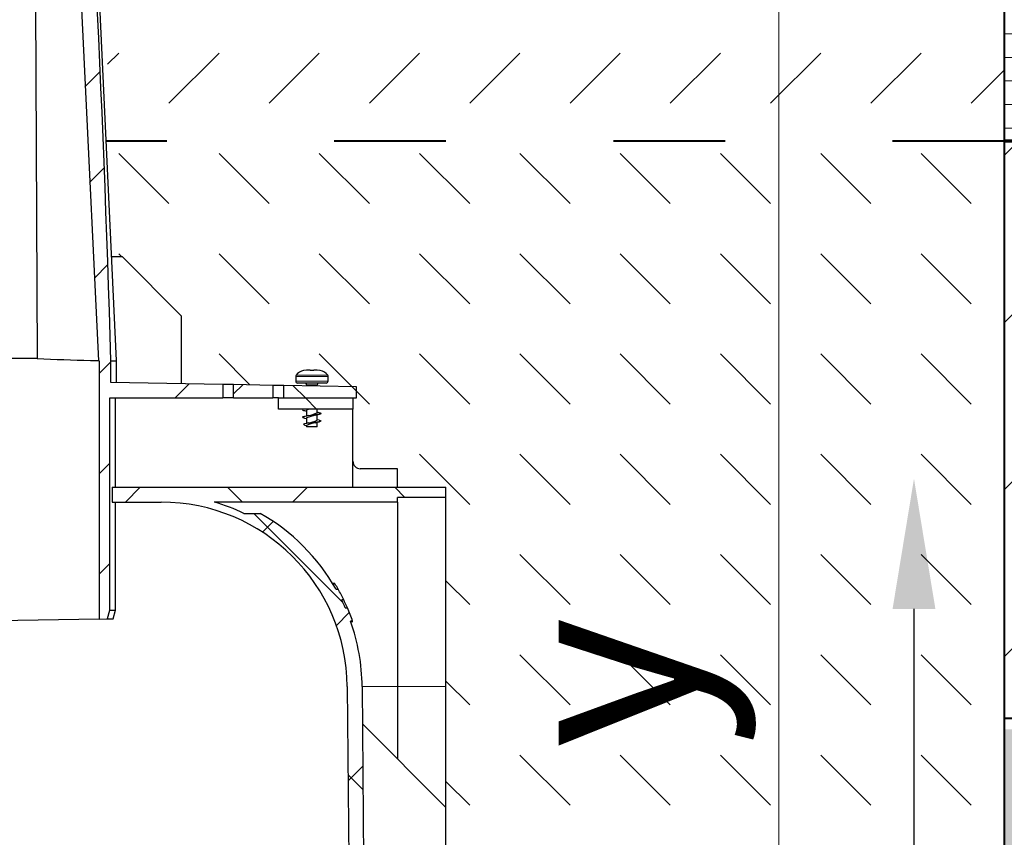
# Model space of a CAD drawing. Units: millimetres. Extents: x 0 to 6883, y 0 to 2100.
# Drawn here: x 1539 to 1803, y 1230 to 1450 of the extents above; entities that cross this region are included whole.
import ezdxf
from ezdxf import colors
from ezdxf.entities.mleader import LeaderData, LeaderLine
from ezdxf.math import Vec2, Vec3

# ---------------------------------------------------------------- set-up
doc = ezdxf.new("R2010")
doc.units = ezdxf.units.MM
doc.header["$LTSCALE"] = 0.5
doc.header["$PDSIZE"] = -1
doc.linetypes.add('ACAD_ISO03W100', pattern=[30, 12, -18])
for name, color, linetype, lineweight in [('HAURATON_Construction_Joint', 7, 'ACAD_ISO03W100', 40), ('HAURATON_ConstructionSite_Contour', 7, 'Continuous', 40), ('HAURATON_ConstructionSite_Hatching', 8, 'Continuous', 15), ('HAURATON_Dimensioning', 1, 'Continuous', 20), ('HAURATON_Product_Contour', 7, 'Continuous', 40)]:
    doc.layers.add(name, color=color, linetype=linetype, lineweight=lineweight)
doc.layers.add('HAURATON_Text_Macro', color=112, linetype='Continuous')
doc.styles.add('Hauraton_Platzhalter', font='arial.ttf', dxfattribs={"width": 0.948})
doc.styles.get("Standard").update_dxf_attribs({"font": 'arial.ttf'})
doc.dimstyles.new('Bem M1_10', dxfattribs={"dimscale": 10, "dimtxt": 5, "dimasz": 3.5, "dimexe": 1.25, "dimexo": 0.625, "dimgap": 0.825, "dimtad": 1, "dimtxsty": 'Hauraton_Platzhalter', "dimcen": 3.5, "dimclrd": 256, "dimclrt": 256, "dimazin": 0, "dimtfac": 1, "dimtmove": 0, "dimatfit": 3, "dimfxl": 1, "dimtfillclr": 256, "dimlwd": -1, "dimarcsym": 0})
pattern_1 = [(45, (460.4274366458883, -1223.474621832129), (-22.44962979433409, 22.4496297943341), []), (135, (460.4274366458883, -1223.474621832129), (-22.4496297943341, -22.44962979433409), [])]

# ---------------------------------------------------------------- blocks, each defined once
blk = doc.blocks.new('*D5')
at = {"layer": 'Defpoints', "color": 0, "transparency": 16777216}
for p in [(1556.600939289477, 1657.020835044003), (1742.695681447555, 1657.020835044003), (1603.736482301529, 886.0940580996255)]:
    blk.add_point(p, dxfattribs=at)
at = {"layer": 'HAURATON_Dimensioning', "color": 0, "lineweight": -2, "transparency": 16777216}
for p, q in [((1562.850939289477, 1657.020835044003), (1755.195681447555, 1657.020835044003)), ((1609.986482301529, 886.0940580996255), (1755.195681447555, 886.0940580996255))]:
    blk.add_line(p, q, dxfattribs=at)
at = {"layer": 'HAURATON_Dimensioning', "transparency": 16777216}
blk.add_line((1742.695681447555, 921.0940580996255), (1742.695681447555, 1622.020835044003), dxfattribs=at)
for points in [[(1736.862348114222, 1622.020835044003), (1748.529014780888, 1622.020835044003), (1742.695681447555, 1657.020835044003)], [(1736.862348114222, 921.0940580996255), (1748.529014780888, 921.0940580996255), (1742.695681447555, 886.0940580996255)]]:
    blk.add_solid(points, dxfattribs=at)
at = {"layer": 'HAURATON_Dimensioning', "transparency": 16777216, "insert": (1702.095749660379, 1271.557446571813), "char_height": 50, "attachment_point": 5, "rotation": 90, "style": 'Hauraton_Platzhalter', "bg_fill": 3, "box_fill_scale": 1.1, "bg_fill_color": 256, "bg_fill_true_color": 13158600, "bg_fill_transparency": 0}
blk.add_mtext('y', dxfattribs=at)

msp = doc.modelspace()

# ---------------------------------------------------------------- hatches: boundary and pattern name
at = {"layer": 'HAURATON_ConstructionSite_Hatching'}
h = msp.add_hatch(dxfattribs=at)
h.set_pattern_fill('ANSI31', color=256, scale=2, angle=135)
h.set_pattern_definition([(180, (226.5618564797819, 1204.626458999458), (-3.996802888650564e-15, -6.35), [])])
h.paths.add_polyline_path([(1803.303615880517, 1652.020835044002), (1823.303615880517, 1652.020835044002), (1823.303615880517, 1417.020835044002), (1803.303615880517, 1417.020835044002)])
h = msp.add_hatch(dxfattribs=at)
h.set_pattern_fill('DASH', color=256, scale=6, angle=135)
h.set_pattern_definition([(135, (824.512833, 1157.817631), (-26.94076836320745, 1.77635683940025e-15), [19.05, -19.05])])
h.paths.add_polyline_path([(1401.308230592206, 1321.374465149315), (1401.308230592206, 1324.074343621711), (1414.307645459299, 1324.074343621711), (1414.307645459299, 1329.074118570594), (1424.307195357064, 1329.074118570594, 0.4142135623730951), (1426.307105336617, 1331.074028550147), (1426.307105336617, 1345.073398407018), (1426.307105336617, 1348.073263376348), (1425.307150346841, 1348.073263376348), (1425.307150346841, 1351.073128345676), (1433.465509323969, 1352.073159484448, -0.4193348017583953), (1432.95680601863, 1352.573060830342), (1432.95680601863, 1354.165230356006), (1433.051629336626, 1354.165230356006, -0.1801533537158545), (1435.025716230746, 1355.482014994122), (1435.124329931133, 1355.492358359707), (1435.070917710581, 1355.492358359707, 0.1836759191052549), (1433.051629336626, 1354.165230356006), (1441.561591111691, 1354.165230356006, 0.1836759191052539), (1439.542302737735, 1355.492358359707), (1439.488890517183, 1355.492358359707), (1438.729157738815, 1355.572044993938, -0.2741251042028739), (1441.751321022252, 1353.872266896951), (1441.656414429685, 1353.872266896951), (1441.656414429686, 1352.573060830342, -0.4091108014277003), (1441.165162745248, 1352.073159484448), (1444.840097759024, 1351.414077210995), (1447.772312505269, 1351.465259209774), (1458.339490121006, 1351.649709981166), (1461.271704867251, 1351.700891979945), (1472.305034866333, 1351.893479471453), (1472.305034866333, 1370.072273151429), (1488.30431470277, 1386.071552987853), (1491.10854499119, 1386.12050100961), (1492.546764015828, 1417.020835044002), (1251.303604674843, 1417.020835044002), (1251.303604674843, 1257.020835044002), (1251.303604674843, 1205.4029990471), (1401.308230592206, 1205.4029990471), (1401.308230592206, 1238.078214500938), (1401.308230592206, 1270.524425295065)])
h.paths.add_polyline_path([(1435.892460315853, 1355.57292579967), (1436.80663272927, 1355.57292579967), (1437.792381505614, 1355.492358359707), (1436.820838942702, 1355.492358359707)], flags=16)
h.paths.add_polyline_path([(1803.303615880517, 1417.020835044002), (1562.058354608144, 1417.020835044002), (1563.498388633573, 1386.081505467388), (1566.300803905308, 1386.071552987853), (1582.300083741744, 1370.072273151429), (1582.300083741744, 1351.893479471453), (1593.333413740827, 1351.700891979945), (1596.265628487073, 1351.649709981166), (1606.832806102809, 1351.465259209774), (1609.765020849054, 1351.414077210995), (1609.765020849054, 1348.073263376348), (1628.29801327146, 1348.073263376348), (1628.29801327146, 1345.073398407018), (1628.298013271461, 1331.074028550147, 0.4142135623730951), (1630.297923251013, 1329.074118570594), (1640.297473148778, 1329.074118570594), (1640.297473148778, 1324.074343621711), (1653.296888015871, 1324.074343621711), (1653.296888015871, 1321.374465149315), (1653.296888015871, 1270.524425295065), (1653.296888015871, 1238.078214500938), (1653.296888015871, 1205.4029990467), (1803.303615880517, 1205.402999046223)])
h.paths.add_polyline_path([(1621.648312589447, 1352.573060830342, -0.4142135623730951), (1621.148335094559, 1352.073083335454), (1619.248420613983, 1352.073083335452, 0.4142135623729619), (1618.748443119095, 1351.573105840564), (1617.298508383919, 1351.573105840564), (1615.848573648744, 1351.573105840564, 0.4142135623730951), (1615.348596153855, 1352.073083335452), (1613.44868167328, 1352.073083335454, -0.4142135623730951), (1612.948704178391, 1352.573060830342), (1612.948704178393, 1354.165230356006), (1613.043527496387, 1354.165230356006, -0.183675919105254), (1615.062815870342, 1355.492358359707), (1615.116228090895, 1355.492358359707), (1615.884358475615, 1355.57292579967), (1616.798530889031, 1355.57292579967), (1617.784279665375, 1355.492358359707), (1617.798485878808, 1355.57292579967), (1618.712658292225, 1355.57292579967), (1619.480788676944, 1355.492358359707), (1619.534200897496, 1355.492358359707, -0.2103505715427649), (1621.743219182013, 1353.872266896951), (1621.648312589447, 1353.872266896951)], flags=16)
h.paths.add_polyline_path([(1297.24917644412, 1290.395635656312), (1355.358044111241, 1290.395635656312), (1355.358044111241, 1393.431106324798), (1297.24917644412, 1393.431106324798)], flags=24)
h.paths.add_polyline_path([(1747.048000683568, 1242.260516148894), (1747.048000683568, 1300.369383816015), (1644.012530015083, 1300.369383816015), (1644.012530015083, 1242.260516148894)], flags=24)
h = msp.add_hatch(dxfattribs=at)
h.set_pattern_fill('ANSI31', color=256, scale=10, angle=-3.180554681463517e-15)
h.set_pattern_definition([(45, (824.512833, 1152.817631), (-22.45064030267288, 22.45064030267288), [])])
h.paths.add_polyline_path([(1803.303615880517, 1417.020835044002), (2377.303615880517, 1417.020835044002), (2377.303615880517, 1262.020835044002), (1803.303615880517, 1262.020835044002)])
h = msp.add_hatch(dxfattribs=at)
h.set_pattern_fill('AR-CONC', color=256, scale=0.3, angle=90)
h.set_pattern_definition([(140, (824.512833, 1157.817631), (4.781725661670929, 54.6554006988012), [5.715, -62.865]), (85.00000000000001, (824.512833, 1157.817631), (-57.31705357171054, -10.5730264274908), [4.572, -50.292175251]), (190.4514447, (824.91130905, 1162.3722331), (-52.53532557365853, 44.08237412710598), [4.85700264, -53.42707338]), (136.1842, (809.272833, 1157.817631), (12.61269837981815, 81.32371226763897), [8.572499999999996, -94.29749999999997]), (186.63555761, (810.323883, 1164.594601), (-74.22783737931645, 71.2212402154509), [7.285506942, -80.14068244799999]), (81.18415117, (809.272833, 1157.817631), (-74.22783737565979, 71.22124021949311), [6.857990120999999, -75.437919576]), (111, (813.082833, 1165.437631), (30.67955945612628, 45.48431738073975), [5.715, -62.865]), (56.00000000000004, (813.082833, 1165.437631), (-55.25638983669578, 18.54060850429412), [4.572, -50.29199999999999]), (161.451445, (815.63946297, 1169.22799078), (-24.57683066577157, 64.02492578361485), [4.85700264, -53.42698127999999]), (127.5, (824.512833, 1157.817631), (-25.36651166194593, 0.9265809751775465), [0, -49.6824, 0, -51.054, 0, -50.4825]), (97.5, (824.512833, 1157.817631), (-30.05417244543585, 20.04589875309173), [0, -29.1084, 0, -48.5394, 0, -19.2405]), (57.49999999999999, (824.512833, 1140.825031), (1.718623197802035, 40.67717855006142), [0, -19.04999999999999, 0, -59.43599999999999, 0, -78.86699999999996]), (47.5, (824.512833, 1133.205031), (-7.627947309999906, 44.43875441580541), [0, -24.765, 0, -39.4716, 0, -56.007])])
h.paths.add_polyline_path([(1251.303604674843, 1257.020835044002), (677.3036046748434, 1257.020835044002), (677.3036046748434, 616.094058099625), (1527.30361027768, 616.094058099625), (1527.30361027768, 686.094058099625), (1251.303604674843, 686.094058099625)])
h.paths.add_polyline_path([(2377.303615880517, 1259.020835044002), (1803.303615880517, 1259.020835044002), (1803.303615880517, 686.094058099625), (1527.30361027768, 686.094058099625), (1527.30361027768, 616.094058099625), (2377.303615880517, 616.094058099625)])

# ---------------------------------------------------------------- linework, layer by layer
at = {"layer": 'HAURATON_ConstructionSite_Contour', "lineweight": 70}
msp.add_line((2377.303615880517, 1417.020835044002), (1803.303615880517, 1417.020835044002), dxfattribs=at)
at = {"layer": 'HAURATON_ConstructionSite_Contour'}
for points in [[(1550.363863015326, 1650.783758769851), (1556.600939289476, 1657.020835044002), (1798.303615880517, 1657.020835044002), (1803.303615880517, 1652.020835044002), (1803.303615880517, 1417.020835044002), (1803.303615880517, 1417.020835044002), (1803.303615880517, 686.094058099625), (1527.30361027768, 686.094058099625)], [(1550.363863015326, 1650.783758769851), (1556.600939289476, 1657.020835044002), (1798.303615880517, 1657.020835044002), (1803.303615880517, 1652.020835044002), (1803.303615880517, 1417.020835044002)]]:
    msp.add_lwpolyline(points, dxfattribs=at)
msp.add_lwpolyline([(1803.303615880517, 1262.020835044002), (2377.303615880517, 1262.020835044002), (2377.303615880517, 1417.020835044002), (1803.303615880517, 1417.020835044002)], close=True, dxfattribs=at)
at = {"layer": 'HAURATON_Product_Contour'}
msp.add_lwpolyline([(1823.303615880517, 1652.020835044002), (1803.303615880517, 1652.020835044002), (1803.303615880517, 1417.020835044002), (1823.303615880517, 1417.020835044002)], close=True, dxfattribs=at)
at = {"layer": 'HAURATON_Product_Contour', "color": 7, "linetype": 'Continuous', "lineweight": 25, "flags": 128}
msp.add_lwpolyline([(1542.372788475239, 1614.811696885057), (1542.574151796167, 1548.75090249496), (1543.508623764318, 1358.649097322289)], dxfattribs=at)
at = {"layer": 'HAURATON_Product_Contour', "color": 7, "linetype": 'Continuous', "lineweight": 25}
msp.add_arc((1527.205784285142, -588.7481802296313), 1947.465516817105, 89.520353609122, 89.99715281215202, dxfattribs=at)

# ---------------------------------------------------------------- leaders
at = {"layer": 'HAURATON_Text_Macro'}
ml = msp.add_multileader_mtext('Standard', dxfattribs=at)
ml.set_content('Beton bedolgozása rétegenként, a felúszás elleni védelemről gondoskodva.', color=256)
ml.set_leader_properties()
ml.build(insert=Vec2(0, 0))
ml.multileader.update_dxf_attribs({"dogleg_length": 2, "arrow_head_size": 35, "scale": 10})
ctx = ml.context
ctx.base_point, ctx.scale, ctx.char_height, ctx.arrow_head_size, ctx.landing_gap_size, ctx.plane_origin = Vec3(2480.69528921737, 1154.000503849109), 10, 30, 35, 20, Vec3(2374.165879753642, 1167.931085893957)
notes = []
notes.append((ctx, [(0, (1, 1, 0), (2460.69528921737, 1154.000503849109), (1, 0), 20, [(2, [(1779.039063544766, 1326.383280258754), (1779.039063544766, 1167.093739755415), (1779.039063544766, 921.9982266165074)], 0, [])])]))
ctx.mtext.insert, ctx.mtext.width, ctx.mtext.flow_direction = Vec3(2500.69528921737, 1173.410462921415), 438.2594160848507, 5
for ctx, leaders in notes:
    for number, flags, end, landing, length, lines in leaders:
        leader = LeaderData()
        leader.index, (leader.has_last_leader_line, leader.has_dogleg_vector, leader.attachment_direction) = number, flags
        leader.last_leader_point, leader.dogleg_vector, leader.dogleg_length = Vec3(end), Vec3(landing), length
        for number, points, colour, breaks in lines:
            line = LeaderLine()
            line.index, line.vertices, line.color, line.breaks = number, Vec3.list(points), colors.encode_raw_color(colour), breaks
            leader.lines.append(line)
        ctx.leaders.append(leader)

# ---------------------------------------------------------------- next in the draw order: dimensions: what is measured, and where the dimension line sits
at = {"layer": 'HAURATON_Dimensioning'}
dim = msp.add_linear_dim(base=(1742.695681447555, 1657.020835044003), p1=(1603.736482301528, 886.094058099625), p2=(1556.600939289476, 1657.020835044002), angle=90, text='y', dimstyle='Bem M1_10', override={"dimtfill": 1}, dxfattribs=at)
dim.commit()
dim.dimension.update_dxf_attribs({"geometry": '*D5', "text_midpoint": (1702.095749660379, 1271.557446571813)})

# ---------------------------------------------------------------- next in the draw order: hatches: boundary and pattern name
at = {"layer": 'HAURATON_ConstructionSite_Hatching'}
h = msp.add_hatch(dxfattribs=at)
h.set_pattern_fill('DASH', color=256, scale=6, angle=45)
h.set_pattern_definition([(45, (824.512833, 1157.817631), (0, 26.94076836320746), [19.05, -19.05])])
edge = h.paths.add_edge_path()
edge.add_line((1564.579862166796, 1571.57091932746), (1564.619290827794, 1571.571951803284))
edge.add_line((1564.619290827794, 1571.571951803284), (1564.800871420655, 1571.576706658447))
edge.add_line((1564.800871420655, 1571.576706658447), (1564.722263290059, 1574.578630054119))
edge.add_line((1564.722263290059, 1574.578630054119), (1564.540433505799, 1574.58339143459))
edge.add_line((1564.540433505799, 1574.58339143459), (1552.183022723636, 1574.906981624128))
edge.add_line((1552.183022723636, 1574.906981624128), (1550.617321899111, 1589.277199111701))
edge.add_line((1550.617321899111, 1589.277199111701), (1549.876442777864, 1596.075603907972))
edge.add_line((1549.876442777864, 1596.075603907972), (1554.670701990776, 1596.075603907971))
edge.add_arc((1554.670701990776, 1599.0754688773), 2.999864969329434, 270.0000000000003, 354.0000000000063)
edge.add_line((1557.654133385922, 1598.761897602046), (1558.317688082012, 1605.075198815958))
edge.add_line((1558.317688082012, 1605.075198815958), (1556.201662534689, 1605.075198815959))
edge.add_arc((1556.201662534689, 1604.075243826183), 0.9999549897763139, 90.00000000000027, 173.999999999992)
edge.add_line((1555.207185402974, 1604.179767584601), (1555.143042783925, 1605.179722574374))
edge.add_ellipse((1553.121130851408, 1605.075198815958), major_axis=(2.021934073121781, 0.1053492343696943), ratio=0.05071709343984787, start_angle=359.5406691508996, end_angle=359.54108011702033, ccw=False)
edge.add_arc((1556.13751991564, 1605.075198815958), 0.9999549897772974, 90.00000000000028, 173.9999973581927, ccw=False)
edge.add_line((1556.13751991564, 1606.075153805735), (1558.14116529875, 1606.075153805736))
edge.add_line((1558.14116529875, 1606.075153805736), (1559.026893909291, 1606.075153805736))
edge.add_line((1559.026893909291, 1606.075153805736), (1562.284491841439, 1606.075153805736))
edge.add_line((1562.284491841439, 1606.075153805736), (1562.345125325202, 1604.918198014188))
edge.add_arc((1565.34087908385, 1605.075198815958), 2.999864969329361, 182.9999999999953, 270.0000000000003)
edge.add_line((1565.34087908385, 1602.075333846628), (1567.500749893052, 1602.07533384663))
edge.add_line((1567.500749893052, 1602.07533384663), (1567.078763842085, 1610.127307365431))
edge.add_arc((1566.080179255869, 1610.074973764841), 0.9999549897766329, 3.000000000003554, 90.00000000000027)
edge.add_line((1566.080179255869, 1611.074928754617), (1562.645840218329, 1611.074928754617))
edge.add_line((1562.645840218329, 1611.074928754617), (1562.645840218329, 1611.518474771461))
edge.add_line((1562.645840218329, 1611.518474771461), (1563.572618815996, 1611.542743323131))
edge.add_line((1563.572618815996, 1611.542743323131), (1563.754199408858, 1611.547498178298))
edge.add_line((1563.754199408858, 1611.547498178298), (1563.723834638736, 1612.707081966166))
edge.add_line((1563.723834638736, 1612.707081966166), (1563.542006488517, 1612.711780945091))
edge.add_line((1563.542006488517, 1612.711780945091), (1563.572618815996, 1611.542743323131))
edge.add_line((1563.572618815996, 1611.542743323131), (1548.199930662203, 1611.14019531683))
edge.add_line((1548.199930662203, 1611.14019531683), (1551.34173256808, 1581.749521842083))
edge.add_line((1551.34173256808, 1581.749521842083), (1552.068359748713, 1574.909984179797))
edge.add_line((1552.068359748713, 1574.909984179797), (1564.540433505799, 1574.58339143459))
edge.add_line((1564.540433505799, 1574.58339143459), (1564.619290827794, 1571.571951803284))
edge.add_line((1564.619290827794, 1571.571951803284), (1552.455935364586, 1571.253443131107))
edge.add_arc((-3293.716633951145, 1218.01278659363), 4859.029484683054, 4.090472176835021, 4.1689536187161025, ccw=False)
edge.add_line((1552.9352436867, 1564.615022606056), (1554.885397487415, 1536.172925123292))
edge.add_arc((-3293.716633951054, 1218.012786592361), 4859.029484683054, 1.651835045835412, 3.754306154440087, ccw=False)
edge.add_line((1563.293659067399, 1358.079008544934), (1563.293659067399, 1352.225237848196))
edge.add_line((1563.293659067399, 1352.225237848196), (1593.333413740827, 1351.700891979945))
edge.add_line((1593.333413740827, 1351.700891979945), (1593.333413740827, 1348.073263376348))
edge.add_line((1593.333413740827, 1348.073263376348), (1563.033126671425, 1348.073263376348))
edge.add_line((1563.033126671425, 1348.073263376348), (1563.033126671425, 1291.075828959089))
edge.add_line((1563.033126671426, 1291.075828959089), (1562.415478863145, 1288.866211878025))
edge.add_line((1562.415478863145, 1288.866211878025), (1562.365623128079, 1288.687992045391))
edge.add_line((1562.365623128079, 1288.687992045391), (1560.156458709666, 1288.649430937031))
edge.add_line((1560.156458709666, 1288.649430937031), (1560.156458709666, 1358.072813274112))
edge.add_line((1560.156458709666, 1358.072813274112), (1559.975971257386, 1358.072813274112))
edge.add_line((1559.975971257386, 1358.072813274112), (1552.038913801877, 1517.55043030425))
edge.add_line((1552.038913801877, 1517.55043030425), (1548.121017508194, 1583.661247637953))
edge.add_line((1548.121017508194, 1583.661247637953), (1542.284574785157, 1638.072906098425))
edge.add_line((1542.284574785157, 1638.072906098425), (1542.284574785157, 1646.047022915269))
edge.add_line((1542.284574785157, 1646.047022915269), (1544.29763642905, 1646.064590638093))
edge.add_arc((1544.306362571766, 1645.064673723539), 0.9999549897765019, 5.478944777397373, 90.50000000002149, ccw=False)
edge.add_arc((1544.306362571778, 1645.064673723558), 0.9999549897630254, -5.478944776370895, 5.47894477637152, ccw=False)
edge.add_line((1545.301749120014, 1644.969198066235), (1545.301749120014, 1638.073713478582))
edge.add_line((1545.301749120014, 1638.073713478582), (1547.783313712804, 1615.020391650273))
edge.add_line((1547.783313712804, 1615.020391650273), (1558.513602427828, 1614.739409151567))
edge.add_line((1558.513602427828, 1614.739409151567), (1557.70702496697, 1630.129823931432))
edge.add_ellipse((1555.759697592499, 1629.074118570594), major_axis=(1.947085583370699, 1.052863341705684), ratio=0.04160440100642306, start_angle=361.7112294077479, end_angle=448.711229407749)
edge.add_arc((1556.708619446107, 1630.074073560369), 0.9999549897766331, 3.195940308776474, 90.00000000000027)
edge.add_line((1556.708619446107, 1631.074028550146), (1553.547462680987, 1631.074028550147))
edge.add_arc((1553.547462680988, 1633.073938529701), 1.999909979553464, 182.9999999999966, 269.9999999999677, ccw=False)
edge.add_line((1551.550293508556, 1632.969271328521), (1550.651173298438, 1650.125506956487))
edge.add_arc((1549.652588712222, 1650.073173355897), 0.9999549897766329, 3.000000000003554, 45.05725155461072)
edge.add_line((1550.358956784316, 1650.780954486124), (1556.598837342193, 1657.020835044002))
edge.add_line((1556.598837342192, 1657.020835044002), (1798.301513933233, 1657.020835044003))
edge.add_line((1798.301513933233, 1657.020835044003), (1803.301513933233, 1652.020835044003))
edge.add_line((1803.301513933233, 1652.020835044004), (1803.301513933234, 1417.020835044004))
edge.add_line((1803.301513933234, 1417.020835044004), (1562.05835459225, 1417.020835044003))
edge.add_line((1562.05835459225, 1417.020835044002), (1564.579862166796, 1571.57091932746))
at = {"layer": 'HAURATON_Product_Contour', "linetype": 'Continuous', "lineweight": 18}
h = msp.add_hatch(dxfattribs=at)
h.set_pattern_fill('ANSI37', scale=9.999549897764535, style=0)
h.set_pattern_definition(pattern_1)
h.paths.add_polyline_path([(1596.265628487073, 1351.649709981166), (1596.265628487073, 1348.073263376348), (1606.832806102809, 1348.073263376348), (1606.832806102809, 1351.465259209774)], flags=0)
h = msp.add_hatch(dxfattribs=at)
h.set_pattern_fill('ANSI37', scale=9.999549897764535, style=0)
h.set_pattern_definition(pattern_1)
h.paths.add_polyline_path([(1609.765020849054, 1348.073263376348), (1629.297968261237, 1348.073263376348), (1629.297968261237, 1351.073128345676), (1609.765020849054, 1351.414077210997)], flags=0)
h = msp.add_hatch(dxfattribs=at)
h.set_pattern_fill('ANSI37', scale=9.999549897764535, style=0)
h.set_pattern_definition(pattern_1)
h.paths.add_polyline_path([(1608.298913475931, 1348.073263376348), (1608.298913475932, 1345.073398407018), (1628.29801327146, 1345.073398407018), (1628.298013271461, 1348.073263376348)], flags=0)
h = msp.add_hatch(dxfattribs=at)
h.set_pattern_fill('ANSI37', scale=9.999549897764535, style=0)
h.set_pattern_definition(pattern_1)
edge = h.paths.add_edge_path(flags=0)
edge.add_arc((1576.793216926934, 1270.076774173784), 53.9975694479285, 0.5000000000004768, 19.47122063449084)
edge.add_line((1627.702613625896, 1288.075963989761), (1628.232616114259, 1288.075963989761))
edge.add_arc((1576.793216926934, 1270.076774173784), 54.49754694281672, 19.28548163884933, 23.37759234246509)
edge.add_line((1626.817053430746, 1291.700797948845), (1626.27189013125, 1291.700797948845))
edge.add_arc((1576.793216926934, 1270.076774173784), 53.9975694479285, 23.60712038329821, 26.07578905197506)
edge.add_line((1625.294557189409, 1293.811927407489), (1625.85058256918, 1293.811927407489))
edge.add_arc((1576.793216926934, 1270.076774173784), 54.49754694281672, 25.81883257000247, 29.20522598084931)
edge.add_line((1624.362903582887, 1296.668267818161), (1623.789280294464, 1296.668267818161))
edge.add_arc((1576.793216926934, 1270.076774173784), 53.9975694479285, 29.50221672774888, 60.50170748344551)
edge.add_line((1603.381491729489, 1317.074658693278), (1599.040810973966, 1317.074658693278))
edge.add_arc((1576.793216926934, 1270.076774173784), 51.99765946837559, 64.66832498328667, 74.05763139437043)
edge.add_line((1591.075430909441, 1320.074523662606), (1640.297473148778, 1320.074523662607))
edge.add_line((1640.297473148778, 1320.074523662606), (1640.297473148778, 1321.374465149315))
edge.add_line((1640.297473148778, 1321.374465149315), (1653.296888015872, 1321.374465149315))
edge.add_line((1653.296888015871, 1321.374465149315), (1653.296888015871, 1324.074343621711))
edge.add_line((1653.296888015871, 1324.074343621715), (1563.666441183806, 1324.074343621714))
edge.add_line((1563.666441183807, 1324.074343621711), (1563.666441183807, 1320.074523662606))
edge.add_line((1563.666441183807, 1320.074523662606), (1576.793216926935, 1320.074523662606))
edge.add_arc((1576.793216926934, 1270.076774173784), 49.99774948882268, 0.4999999999994884, 89.9999999999992, ccw=False)
edge.add_line((1626.789062654658, 1270.513081309537), (1628.102069953902, 1120.05734727917))
edge.add_arc((1631.101820697566, 1120.083525707316), 2.999864969329361, 180.4999999999989, 270.0000000000008)
edge.add_line((1631.101820697566, 1117.083660737984), (1649.097077058843, 1117.083660737984))
edge.add_line((1649.097077058843, 1117.083660737984), (1649.097077058843, 1121.08348069709))
edge.add_line((1649.097077058843, 1121.083480697093), (1633.084353880477, 1121.083480697093))
edge.add_arc((1633.084353880477, 1122.083435686867), 0.9999549897764535, 180.499999999998, 270, ccw=False)
edge.add_line((1632.084436965923, 1122.074709544153), (1631.822566564254, 1152.082085380162))
edge.add_line((1631.822566564254, 1152.082085380162), (1641.797405633442, 1152.082085380162))
edge.add_line((1641.797405633442, 1152.082085380164), (1641.797405633442, 1155.081950349493))
edge.add_line((1641.797405633442, 1155.081950349492), (1631.796387139277, 1155.081950349492))
edge.add_line((1631.796387139277, 1155.081950349492), (1630.788730312875, 1270.547985880397))

# ---------------------------------------------------------------- next in the draw order: linework, layer by layer
at = {"layer": 'HAURATON_Construction_Joint', "ltscale": 5}
msp.add_line((1803.303615880517, 1417.020835044002), (1562.058354608145, 1417.020835044002), dxfattribs=at)
at = {"layer": 'HAURATON_Product_Contour', "color": 7, "linetype": 'Continuous', "lineweight": 25}
for p, q in [((1563.498388633573, 1386.081505467388), (1566.300803905308, 1386.071552987853)), ((1582.300083741744, 1370.072273151429), (1566.300803905308, 1386.071552987853)), ((1582.300083741744, 1351.893479471453), (1582.300083741744, 1370.072273151429)), ((1557.801186492221, 1358.14282058959), (1557.801186492221, 1358.072813274112)), ((1559.97597127328, 1358.072813274112), (1557.801186492221, 1358.072813274112)), ((1560.150973396042, 1358.072813274112), (1560.156458709665, 1358.072813274112)), ((1560.156458709665, 1358.072813274112), (1560.156458709665, 1288.64943093703)), ((1563.293659067398, 1352.225237848196), (1563.293659067398, 1358.072813274112)), ((1563.29366609596, 1358.072813274112), (1564.800871420656, 1358.072813274112)), ((1564.800871420656, 1352.198929358711), (1564.800871420656, 1358.097483211094)), ((1615.116228090895, 1355.492358359707), (1615.062815870354, 1355.492358359707)), ((1615.884358475615, 1355.57292579967), (1615.116228090895, 1355.492358359707)), ((1616.798530889031, 1355.57292579967), (1615.884358475615, 1355.57292579967)), ((1616.812737102464, 1355.492358359707), (1616.798530889031, 1355.57292579967)), ((1617.784279665375, 1355.492358359707), (1616.812737102464, 1355.492358359707)), ((1617.798485878808, 1355.57292579967), (1617.784279665375, 1355.492358359707)), ((1618.712658292225, 1355.57292579967), (1617.798485878808, 1355.57292579967)), ((1619.480788676944, 1355.492358359707), (1618.712658292225, 1355.57292579967)), ((1619.534200897485, 1355.492358359707), (1619.480788676944, 1355.492358359707)), ((1593.333413740827, 1351.700891979945), (1563.293659067398, 1352.225237848196)), ((1593.333413740827, 1351.700891979945), (1593.333413740827, 1348.073263376348)), ((1596.265628487073, 1351.649709981166), (1593.333413740827, 1351.700891979945)), ((1606.832806102809, 1351.465259209774), (1596.265628487073, 1351.649709981166)), ((1596.265628487073, 1348.073263376348), (1596.265628487073, 1351.649709981166)), ((1612.948704178392, 1353.872266896951), (1612.948704178392, 1352.573060830342)), ((1617.298508383919, 1352.073083335452), (1613.44868167328, 1352.073083335452)), ((1621.148335094559, 1352.073083335452), (1617.298508383919, 1352.073083335452)), ((1621.648312589447, 1352.573060830342), (1621.648312589447, 1353.872266896951)), ((1606.832806102809, 1351.465259209774), (1606.832806102809, 1348.073263376348)), ((1609.765020849054, 1351.414077210995), (1606.832806102809, 1351.465259209774)), ((1609.765020849054, 1348.073263376348), (1609.765020849054, 1351.414077210995)), ((1629.297968261237, 1351.073128345676), (1609.765020849054, 1351.414077210995)), ((1615.848573648744, 1351.573105840564), (1615.848573648744, 1351.307888401883)), ((1618.748443119096, 1351.257270991993), (1618.748443119096, 1351.573105840564)), ((1629.297968261237, 1348.073263376348), (1629.297968261237, 1351.073128345676)), ((1563.033126671425, 1348.073263376348), (1593.333413740827, 1348.073263376348)), ((1563.033126671426, 1291.075828959089), (1563.033126671425, 1348.073263376348)), ((1564.550882673211, 1324.074343621711), (1564.550882673211, 1348.073263376348)), ((1596.265628487073, 1348.073263376348), (1593.333413740827, 1348.073263376348)), ((1596.265628487073, 1348.073263376348), (1606.832806102809, 1348.073263376348)), ((1608.298913475931, 1348.073263376348), (1606.832806102809, 1348.073263376348)), ((1608.298913475931, 1345.073398407018), (1608.298913475931, 1348.073263376348)), ((1608.298913475931, 1348.073263376348), (1628.29801327146, 1348.073263376348)), ((1609.765020849054, 1348.073263376348), (1629.297968261237, 1348.073263376348)), ((1628.29801327146, 1348.073263376348), (1628.29801327146, 1345.073398407018)), ((1628.29801327146, 1345.073398407018), (1608.298913475931, 1345.073398407018)), ((1615.320044234549, 1344.681524507787), (1615.848573648744, 1344.561016317361)), ((1615.848573648744, 1344.703128415066), (1615.848573648744, 1343.215696789637)), ((1618.748443119096, 1344.073443418091), (1618.748443119096, 1345.073398407018)), ((1619.276972642589, 1344.095047293493), (1618.748443119096, 1344.215555513125)), ((1628.29801327146, 1324.074343621711), (1628.29801327146, 1345.073398407018)), ((1615.320044234549, 1342.681614528236), (1615.848573648744, 1342.561106337808)), ((1615.848573648744, 1342.703218435512), (1615.848573648744, 1341.215786810084)), ((1618.748443119096, 1342.073533438537), (1618.748443119096, 1343.560965063529)), ((1619.276972642589, 1342.09513731394), (1618.748443119096, 1342.215645533572)), ((1618.748443119096, 1340.273614456092), (1618.748443119096, 1341.561055083976)), ((1615.848573648744, 1340.703308455959), (1615.848573648744, 1340.273614456092)), ((1617.298508383919, 1340.273614456092), (1615.848573648744, 1340.273614456092)), ((1618.748443119096, 1340.273614456092), (1617.298508383919, 1340.273614456092)), ((1640.297473148778, 1329.074118570594), (1630.297923251013, 1329.074118570594)), ((1640.297473148778, 1324.074343621711), (1640.297473148778, 1329.074118570594)), ((1563.666441183807, 1324.074343621711), (1563.666441183807, 1320.074523662606)), ((1563.666441183807, 1324.074343621711), (1653.296888015871, 1324.074343621711)), ((1653.296888015871, 1321.374465149315), (1653.296888015871, 1324.074343621711)), ((1563.666441183807, 1320.074523662606), (1576.793216926934, 1320.074523662606)), ((1564.550882673211, 1291.075828959089), (1564.550882673211, 1320.074523662606)), ((1640.297473148778, 1320.074523662606), (1591.07543090944, 1320.074523662606)), ((1653.296888015871, 1321.374465149315), (1640.297473148778, 1321.374465149315)), ((1640.297473148778, 1320.074523662606), (1640.297473148778, 1321.374465149315)), ((1640.297473148778, 1320.074523662606), (1640.297473148778, 1270.513081309537)), ((1653.296888015871, 1270.524425295065), (1653.296888015871, 1321.374465149315)), ((1599.040810973966, 1317.074658693277), (1603.381491729489, 1317.074658693278)), ((1623.471455124813, 1298.203713245188), (1622.886739300011, 1298.203713245188)), ((1623.548464731076, 1298.075513887525), (1622.964724165989, 1298.075513887525)), ((1623.789280294463, 1296.668267818161), (1624.362903582887, 1296.668267818161)), ((1625.85058256918, 1293.811927407489), (1625.294557189409, 1293.811927407489)), ((1563.033126671426, 1291.075828959089), (1564.550882673211, 1291.075828959089)), ((1563.918325800473, 1288.715094571351), (1564.550882673211, 1291.075828959089)), ((1626.27189013125, 1291.700797948845), (1626.817053430746, 1291.700797948845)), ((1560.156458709665, 1288.64943093703), (1527.302559304039, 1288.075963989761)), ((1560.156458709665, 1288.64943093703), (1562.365623128079, 1288.687992045391)), ((1562.365623128079, 1288.687992045391), (1563.918325800473, 1288.715094571351)), ((1628.232616114259, 1288.075963989761), (1627.702613625896, 1288.075963989761)), ((1628.277295269888, 1287.947764632096), (1627.74775751286, 1287.947764632096)), ((1626.789062654658, 1270.513081309537), (1628.102069953903, 1120.057347279171)), ((1630.788730312876, 1270.547985880398), (1631.796387139277, 1155.081950349492)), ((1640.297473148778, 1270.513081309537), (1640.297473148778, 1251.07762936803)), ((1653.296888015871, 1238.078214500938), (1653.296888015871, 1270.524425295065)), ((1653.296888015871, 1238.078214500938), (1630.876429336195, 1260.498673180615)), ((1653.296888015871, 1141.082580492621), (1653.296888015871, 1238.078214500938))]:
    msp.add_line(p, q, dxfattribs=at)
at = {"layer": 'HAURATON_Product_Contour', "color": 8, "linetype": 'Continuous', "lineweight": 18}
for p, q in [((1617.298508383919, 1353.872266896951), (1612.948704178392, 1353.872266896951)), ((1617.298508383919, 1352.573060830342), (1612.948704178392, 1352.573060830342)), ((1617.298508383919, 1354.165230356006), (1613.043527496388, 1354.165230356006)), ((1621.55348927145, 1354.165230356006), (1617.298508383919, 1354.165230356006)), ((1621.648312589447, 1353.872266896951), (1617.298508383919, 1353.872266896951)), ((1621.648312589447, 1352.573060830342), (1617.298508383919, 1352.573060830342)), ((1617.298508383919, 1351.573105840564), (1615.848573648744, 1351.573105840564)), ((1618.748443119096, 1351.573105840564), (1617.298508383919, 1351.573105840564)), ((1630.78903492045, 1270.513081309537), (1640.297473148778, 1270.513081309537)), ((1640.297473148778, 1270.524425295065), (1653.296888015871, 1270.524425295065))]:
    msp.add_line(p, q, dxfattribs=at)
at = {"layer": 'HAURATON_Product_Contour', "color": 7, "linetype": 'Continuous', "lineweight": 25, "flags": 128}
for points in [[(1542.284495453795, 1638.073645832556), (1548.121017524089, 1583.661247637953), (1552.300228001033, 1517.550430304249), (1559.97597127328, 1358.072813274112)], [(1564.800871420656, 1358.097483211094), (1560.085583123714, 1459.406102376816), (1554.885397503324, 1536.172925123097), (1552.935243702546, 1564.615022606776), (1552.573621717467, 1571.258625801511)], [(1619.261220271871, 1344.09651570644), (1619.492939369753, 1344.047969720394), (1619.714347656754, 1343.97401157859), (1619.798189138923, 1343.892594856057), (1619.729851781258, 1343.810790635278), (1619.521298596807, 1343.73578061162), (1619.191564781135, 1343.664733408188), (1618.737913897066, 1343.584937970722), (1618.191549015388, 1343.502447292307), (1617.602264053732, 1343.424640468467), (1617.015168592265, 1343.354539732345), (1616.425382811539, 1343.277015485295), (1615.876643387507, 1343.194565354279), (1615.419132535716, 1343.114556723473), (1615.085044079134, 1343.043273510332), (1614.872164504235, 1342.968607780242), (1614.798643897028, 1342.886924018993), (1614.877334929687, 1342.805369473081), (1615.094501485763, 1342.73105449956), (1615.334809963402, 1342.680258387798)], [(1615.285295637398, 1345.085925265707), (1615.123600414603, 1345.052605195186), (1614.893836556659, 1344.979379043891), (1614.799746300271, 1344.898263802623), (1614.857670938884, 1344.816244903348), (1615.057445368396, 1344.740565576285), (1615.32927939911, 1344.680750758584)], [(1619.266119458331, 1342.096072029997), (1619.530502383963, 1342.038517802741), (1619.734685199101, 1341.963169788438), (1619.79782150117, 1341.881253812339), (1619.708844578096, 1341.799983580453), (1619.483235285094, 1341.726388512756), (1619.135930550705, 1341.654241602361), (1618.667076695501, 1341.573642200265), (1618.111579978224, 1341.491367566681), (1617.520679109984, 1341.414734471037), (1616.9334073802, 1341.344475733557), (1616.346016785742, 1341.265865486954), (1615.807140794437, 1341.183307163207), (1615.365301886193, 1341.104199410282), (1615.064045564857, 1341.037908462224), (1615.064045564857, 1341.037908462224)], [(1616.4079691545, 1343.361032705507), (1615.872286241071, 1343.22105672973), (1615.265714025633, 1343.083948534552)], [(1616.4079691545, 1341.361122725954), (1615.872286241071, 1341.221146750177), (1615.265714025633, 1341.084038555)], [(1618.189047675536, 1343.415629174029), (1618.724730575143, 1343.555605134922), (1619.331302754431, 1343.692713307854)], [(1618.189047675536, 1341.415719194476), (1618.724730575143, 1341.555695155366), (1619.331302754431, 1341.692803328299)], [(1562.365623128079, 1288.687992045391), (1562.415478863144, 1288.866211878025), (1563.033126671426, 1291.075828959089)]]:
    msp.add_lwpolyline(points, dxfattribs=at)
at = {"layer": 'HAURATON_Product_Contour', "color": 7, "linetype": 'Continuous', "lineweight": 25}
for centre, radius, start, end in [((-3293.716633935162, 1218.012786592374), 4859.029484683057, 1.651761963250851, 4.168953618741116), ((1583.690403220838, 2290.951248135147), 933.1676237647968, 267.5321914932627, 268.4102178767649), ((1615.798575899255, 1352.173078834432), 3.399846965239846, 102.4982473343786, 144.1296356958216), ((1618.798440868584, 1352.173078834432), 3.399846965239846, 35.87036430417842, 77.50175266562145), ((1613.44868167328, 1353.872266896951), 0.4999774948881983, 144.1296356958216, 180), ((1613.44868167328, 1352.573060830342), 0.4999774948883404, 180, 270), ((1615.348596153855, 1351.573105840564), 0.4999774948881983, 0, 90), ((1619.248420613983, 1351.573105840564), 0.4999774948881983, 90, 180), ((1621.148335094559, 1352.573060830342), 0.4999774948883404, 270, 0), ((1621.148335094559, 1353.872266896951), 0.4999774948881983, 0, 35.87036430417842), ((1616.785608553891, 1343.708354388815), 1.366605106311749, 92.73886842318282, 133.2880211098205), ((1612.889488020511, 1358.998329282662), 16.03370111914932, 282.5296763458266, 291.4331250843923), ((1621.707502742701, 1327.778419447996), 16.03361066767174, 102.5296519905599, 111.4331525791045), ((1621.707502742562, 1325.778509468874), 16.03361066722226, 102.5296519903981, 111.4331525792041), ((1612.889488020649, 1356.998419302681), 16.03370111870039, 282.5296763456681, 291.433125084492), ((1615.959435294179, 1341.684763040505), 1.104598636683077, 215.8458515007952, 264.2398836362477), ((1630.297923251013, 1331.074028550147), 1.999909979552793, 180, 270), ((1576.793216926934, 1270.076774173784), 49.99774948882268, 0.500000000004599, 90), ((1576.793216926934, 1270.076774173784), 51.99765946837579, 64.66832498328047, 74.0576313943623), ((1576.793216926934, 1270.076774173784), 53.99756944792853, 29.5022167277436, 60.50170748345376), ((1576.793216926934, 1270.076774173784), 54.49754694281665, 29.2052259808504, 30.91470565563993), ((1576.793216926934, 1270.076774173784), 54.49754694281656, 25.81883256999465, 29.2052259808504), ((1576.793216926934, 1270.076774173784), 53.9975694479285, 23.6071203832991, 26.07578905197167), ((1576.793216926934, 1270.076774173784), 54.49754694281663, 23.3775923424556, 25.83632910088619), ((1576.793216926934, 1270.076774173784), 54.49754694281668, 19.28548163884565, 23.3775923424556), ((1576.793216926934, 1270.076774173784), 53.99756944792843, 0.500000000004599, 19.47122063448789)]:
    msp.add_arc(centre, radius, start, end, dxfattribs=at)

doc.saveas('drawing.dxf')
